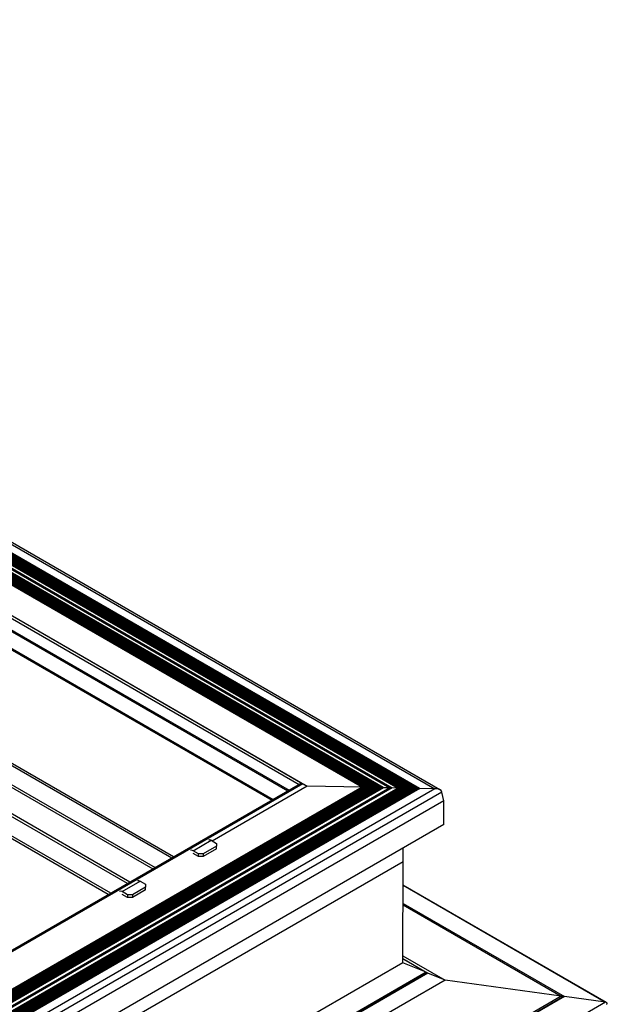
# Model space of a CAD drawing. Units: inches. Extents: x 743 to 1728, y 4979 to 5620.
# Drawn here: x 1711 to 1728, y 5077 to 5106 of the extents above; entities that cross this region are included whole.
import ezdxf

# ---------------------------------------------------------------- set-up
doc = ezdxf.new("R2010")
doc.units = ezdxf.units.IN
doc.header["$MEASUREMENT"] = 0
for name, color, linetype in [('221000_90DEG_10', 7, 'Continuous'), ('221000_90DEG_7', 7, 'Continuous'), ('PVC_OPSTAND_160_', 7, 'Continuous')]:
    doc.layers.add(name, color=color, linetype=linetype)

# ---------------------------------------------------------------- blocks, each defined once
blk = doc.blocks.new('acesso 1')
at = {"layer": '221000_90DEG_10', "color": 7, "linetype": 'Continuous'}
for p, q in [((1716.008, 5081.761), (1716.539, 5082.067)), ((1716.698, 5081.894), (1716.309, 5081.669)), ((1716.539, 5082.067), (1716.698, 5081.975)), ((1716.698, 5081.975), (1716.698, 5081.894)), ((1716.698, 5081.812), (1716.698, 5081.894)), ((1716.167, 5081.669), (1716.008, 5081.761)), ((1716.167, 5081.587), (1716.008, 5081.679)), ((1716.309, 5081.669), (1716.167, 5081.669)), ((1716.167, 5081.587), (1716.167, 5081.669)), ((1716.309, 5081.587), (1716.167, 5081.587)), ((1716.698, 5081.812), (1716.309, 5081.587)), ((1716.309, 5081.669), (1716.309, 5081.587)), ((1713.922, 5080.557), (1714.453, 5080.863)), ((1714.453, 5080.863), (1714.612, 5080.771)), ((1714.612, 5080.771), (1714.612, 5080.689)), ((1714.081, 5080.465), (1713.922, 5080.557)), ((1714.081, 5080.383), (1713.922, 5080.475)), ((1714.223, 5080.465), (1714.081, 5080.465)), ((1714.081, 5080.465), (1714.081, 5080.383)), ((1714.612, 5080.689), (1714.223, 5080.465)), ((1714.612, 5080.608), (1714.223, 5080.383)), ((1714.223, 5080.465), (1714.223, 5080.383)), ((1714.612, 5080.608), (1714.612, 5080.689)), ((1714.223, 5080.383), (1714.081, 5080.383))]:
    blk.add_line(p, q, dxfattribs=at)
for centre in [(1716.539, 5081.945), (1716.008, 5081.638), (1714.453, 5080.74), (1713.922, 5080.434)]:
    blk.add_ellipse(centre, major_axis=(0.075, -0.13), ratio=0.57735, start_param=2.356194, end_param=3.141593, dxfattribs=at)
at = {"layer": '221000_90DEG_7', "color": 7, "linetype": 'Continuous'}
for p, q in [((1714.151, 5080.835), (1701.991, 5087.855)), ((1714.08, 5080.794), (1702.15, 5087.682)), ((1713.514, 5080.467), (1702.335, 5086.922)), ((1713.585, 5080.508), (1702.361, 5086.989)), ((1706.163, 5086.875), (1715.388, 5081.549)), ((1715.432, 5081.575), (1706.207, 5086.901)), ((1705.585, 5086.556), (1714.823, 5081.223)), ((1705.669, 5086.589), (1714.893, 5081.263))]:
    blk.add_line(p, q, dxfattribs=at)
at = {"layer": 'PVC_OPSTAND_160_', "color": 7, "linetype": 'Continuous'}
for p, q in [((1723.279, 5083.55), (1684.011, 5106.222)), ((1684.011, 5106.166), (1723.126, 5083.584)), ((1684.011, 5105.921), (1722.685, 5083.592)), ((1722.671, 5083.596), (1684.011, 5105.916)), ((1684.011, 5105.889), (1722.632, 5083.592)), ((1722.604, 5083.596), (1684.011, 5105.877)), ((1684.011, 5105.854), (1722.569, 5083.593)), ((1722.54, 5083.597), (1684.011, 5105.842)), ((1684.011, 5105.818), (1722.505, 5083.594)), ((1722.477, 5083.598), (1684.011, 5105.806)), ((1684.011, 5105.783), (1722.442, 5083.595)), ((1722.413, 5083.6), (1684.011, 5105.771)), ((1684.011, 5105.748), (1722.378, 5083.597)), ((1722.35, 5083.601), (1684.011, 5105.735)), ((1684.011, 5105.712), (1722.314, 5083.598)), ((1722.286, 5083.602), (1684.011, 5105.7)), ((1684.011, 5105.677), (1722.251, 5083.599)), ((1722.222, 5083.603), (1684.011, 5105.665)), ((1684.011, 5105.641), (1722.187, 5083.6)), ((1722.159, 5083.605), (1684.011, 5105.629)), ((1684.011, 5105.606), (1722.124, 5083.602)), ((1722.095, 5083.606), (1684.011, 5105.594)), ((1684.011, 5105.57), (1722.06, 5083.603)), ((1684.011, 5105.563), (1722.043, 5083.605)), ((1684.033, 5105.455), (1721.871, 5083.609)), ((1684.042, 5105.41), (1721.801, 5083.61)), ((1721.609, 5083.621), (1684.065, 5105.297)), ((1684.071, 5105.27), (1721.573, 5083.618)), ((1721.544, 5083.622), (1684.073, 5105.256)), ((1684.079, 5105.23), (1721.509, 5083.619)), ((1721.481, 5083.623), (1684.082, 5105.216)), ((1684.087, 5105.189), (1721.446, 5083.62)), ((1721.417, 5083.625), (1684.09, 5105.176)), ((1684.095, 5105.149), (1721.382, 5083.622)), ((1721.354, 5083.626), (1684.098, 5105.136)), ((1684.103, 5105.109), (1721.318, 5083.623)), ((1721.29, 5083.627), (1684.106, 5105.095)), ((1684.111, 5105.069), (1721.255, 5083.624)), ((1721.226, 5083.629), (1684.114, 5105.055)), ((1684.12, 5105.029), (1721.191, 5083.626)), ((1721.163, 5083.63), (1684.122, 5105.015)), ((1684.128, 5104.989), (1721.128, 5083.627)), ((1721.099, 5083.631), (1684.13, 5104.975)), ((1684.136, 5104.949), (1721.064, 5083.628)), ((1721.036, 5083.632), (1684.139, 5104.935)), ((1684.144, 5104.908), (1721.001, 5083.629)), ((1684.147, 5104.895), (1720.984, 5083.627)), ((1684.353, 5103.877), (1719.372, 5083.659)), ((1684.354, 5103.876), (1719.244, 5083.732)), ((1684.374, 5103.778), (1719.131, 5083.71)), ((1684.452, 5103.394), (1718.838, 5083.541)), ((1684.461, 5103.346), (1718.801, 5083.52)), ((1684.576, 5102.782), (1718.37, 5083.271)), ((1684.585, 5102.735), (1718.334, 5083.25)), ((1719.244, 5083.732), (1666.334, 5053.185)), ((1719.169, 5083.732), (1666.334, 5053.228)), ((1721.006, 5083.632), (1666.334, 5052.067)), ((1721.069, 5083.631), (1666.334, 5052.03)), ((1721.133, 5083.63), (1666.334, 5051.992)), ((1721.196, 5083.629), (1666.334, 5051.954)), ((1721.04, 5083.628), (1666.334, 5052.043)), ((1721.104, 5083.627), (1666.334, 5052.005)), ((1720.984, 5083.627), (1666.334, 5052.074)), ((1721.26, 5083.627), (1666.334, 5051.916)), ((1721.324, 5083.626), (1666.334, 5051.878)), ((1721.168, 5083.625), (1666.334, 5051.967)), ((1721.387, 5083.625), (1666.334, 5051.84)), ((1721.231, 5083.624), (1666.334, 5051.929)), ((1721.295, 5083.623), (1666.334, 5051.891)), ((1721.451, 5083.623), (1666.334, 5051.802)), ((1721.358, 5083.622), (1666.334, 5051.853)), ((1721.514, 5083.622), (1666.334, 5051.764)), ((1721.578, 5083.621), (1666.334, 5051.726)), ((1721.422, 5083.62), (1666.334, 5051.815)), ((1721.486, 5083.619), (1666.334, 5051.777)), ((1721.549, 5083.618), (1666.334, 5051.739)), ((1721.614, 5083.616), (1666.334, 5051.7)), ((1721.62, 5083.614), (1666.334, 5051.694)), ((1721.801, 5083.61), (1666.334, 5051.586)), ((1721.871, 5083.609), (1666.334, 5051.544)), ((1722.065, 5083.606), (1666.334, 5051.43)), ((1719.372, 5083.659), (1716.576, 5082.045)), ((1719.372, 5083.659), (1719.244, 5083.732)), ((1720.984, 5083.627), (1719.372, 5083.659)), ((1721.612, 5083.619), (1721.62, 5083.614)), ((1721.801, 5083.61), (1721.62, 5083.614)), ((1721.836, 5083.588), (1721.801, 5083.61)), ((1722.043, 5083.605), (1721.871, 5083.609)), ((1722.043, 5083.605), (1666.334, 5051.441)), ((1722.129, 5083.605), (1666.334, 5051.391)), ((1722.192, 5083.603), (1666.334, 5051.353)), ((1722.1, 5083.602), (1666.334, 5051.405)), ((1722.256, 5083.602), (1666.334, 5051.315)), ((1722.32, 5083.601), (1666.334, 5051.277)), ((1722.164, 5083.6), (1666.334, 5051.367)), ((1722.383, 5083.6), (1666.334, 5051.239)), ((1722.227, 5083.599), (1666.334, 5051.329)), ((1722.291, 5083.598), (1666.334, 5051.291)), ((1722.447, 5083.598), (1666.334, 5051.201)), ((1722.354, 5083.597), (1666.334, 5051.253)), ((1722.51, 5083.597), (1666.334, 5051.163)), ((1722.638, 5083.596), (1666.334, 5051.088)), ((1722.574, 5083.596), (1666.334, 5051.125)), ((1722.418, 5083.595), (1666.334, 5051.215)), ((1722.482, 5083.594), (1666.334, 5051.177)), ((1722.545, 5083.593), (1666.334, 5051.139)), ((1722.685, 5083.592), (1666.334, 5051.058)), ((1722.676, 5083.592), (1666.334, 5051.063)), ((1722.609, 5083.591), (1666.334, 5051.101)), ((1723.126, 5083.584), (1666.334, 5050.794)), ((1723.334, 5083.488), (1666.334, 5050.579)), ((1723.126, 5083.584), (1722.685, 5083.592)), ((1723.397, 5083.233), (1723.334, 5083.488)), ((1723.397, 5083.233), (1666.334, 5050.287)), ((1723.397, 5082.531), (1723.397, 5083.233)), ((1723.397, 5082.531), (1666.334, 5049.585)), ((1722.191, 5081.433), (1722.191, 5081.835)), ((1722.191, 5081.433), (1666.334, 5049.184)), ((1722.19, 5078.462), (1722.191, 5081.433)), ((1728.182, 5077.291), (1722.191, 5080.75)), ((1722.191, 5080.742), (1728.152, 5077.3)), ((1722.191, 5080.21), (1726.942, 5077.467)), ((1722.191, 5080.17), (1726.849, 5077.48)), ((1722.19, 5078.462), (1666.334, 5046.214)), ((1722.19, 5078.668), (1723.432, 5077.951)), ((1722.19, 5078.584), (1722.926, 5078.159)), ((1722.19, 5078.575), (1722.869, 5078.183)), ((1722.869, 5078.183), (1722.19, 5078.462)), ((1722.869, 5078.183), (1666.334, 5045.542)), ((1722.926, 5078.159), (1666.334, 5045.485)), ((1722.877, 5078.154), (1666.334, 5045.509)), ((1722.877, 5078.154), (1722.869, 5078.183)), ((1722.926, 5078.159), (1722.877, 5078.154)), ((1723.432, 5077.951), (1722.926, 5078.159)), ((1723.432, 5077.951), (1666.334, 5044.986)), ((1726.849, 5077.48), (1723.432, 5077.951)), ((1726.849, 5077.48), (1666.334, 5042.541)), ((1726.942, 5077.467), (1666.334, 5042.475)), ((1726.884, 5077.447), (1666.334, 5042.488)), ((1728.152, 5077.3), (1666.334, 5041.61)), ((1726.884, 5077.447), (1726.849, 5077.48)), ((1726.942, 5077.467), (1726.884, 5077.447)), ((1728.152, 5077.3), (1726.942, 5077.467))]:
    blk.add_line(p, q, dxfattribs=at)
for centre, major_axis, start_param, end_param in [((1719.206, 5083.71), (0.053, 0), 0.794627, 2.356194), ((1720.991, 5083.634), (0.0142, 0), 4.232292, 5.045693), ((1720.991, 5083.634), (0.0142, 0), 4.232292, 4.964121), ((1721.021, 5083.624), (0.0211, 0), 0.365363, 2.720826), ((1721.021, 5083.624), (0.0211, 0), 0.365363, 2.356194), ((1721.053, 5083.631), (0.0133, 0), 3.501512, 4.919087), ((1721.053, 5083.631), (0.0133, 0), 5.497787, 5.853817), ((1721.084, 5083.622), (0.0212, 0), 0.359892, 2.711896), ((1721.084, 5083.622), (0.0212, 0), 0.359892, 2.356194), ((1721.116, 5083.629), (0.0133, 0), 3.501477, 4.91922), ((1721.116, 5083.629), (0.0133, 0), 5.497787, 5.853488), ((1721.148, 5083.621), (0.0212, 0), 0.359885, 2.711895), ((1721.148, 5083.621), (0.0212, 0), 0.359885, 2.356194), ((1721.18, 5083.628), (0.0133, 0), 3.501477, 4.91922), ((1721.18, 5083.628), (0.0133, 0), 5.497787, 5.853488), ((1721.211, 5083.62), (0.0212, 0), 0.359885, 2.711895), ((1721.211, 5083.62), (0.0212, 0), 0.359885, 2.356194), ((1721.244, 5083.627), (0.0133, 0), 3.501477, 4.91922), ((1721.244, 5083.627), (0.0133, 0), 5.497787, 5.853488), ((1721.275, 5083.619), (0.0212, 0), 0.359885, 2.711895), ((1721.275, 5083.619), (0.0212, 0), 0.359885, 2.356194), ((1721.307, 5083.626), (0.0133, 0), 3.501477, 4.91922), ((1721.307, 5083.626), (0.0133, 0), 5.497787, 5.853488), ((1721.339, 5083.617), (0.0212, 0), 0.359885, 2.711895), ((1721.339, 5083.617), (0.0212, 0), 0.359885, 2.356194), ((1721.371, 5083.624), (0.0133, 0), 3.501477, 4.91922), ((1721.371, 5083.624), (0.0133, 0), 5.497787, 5.853488), ((1721.402, 5083.616), (0.0212, 0), 0.359885, 2.711895), ((1721.402, 5083.616), (0.0212, 0), 0.359885, 2.356194), ((1721.434, 5083.623), (0.0133, 0), 3.501477, 4.91922), ((1721.434, 5083.623), (0.0133, 0), 5.497787, 5.853488), ((1721.466, 5083.615), (0.0212, 0), 0.359888, 2.711895), ((1721.466, 5083.615), (0.0212, 0), 0.359888, 2.356194), ((1721.498, 5083.622), (0.0133, 0), 3.501481, 4.919114), ((1721.498, 5083.622), (0.0133, 0), 5.497787, 5.853539), ((1721.529, 5083.613), (0.0212, 0), 0.360524, 2.711946), ((1721.529, 5083.613), (0.0212, 0), 0.360524, 2.356194), ((1721.562, 5083.62), (0.0132, 0), 3.502116, 4.899782), ((1721.562, 5083.62), (0.0132, 0), 5.497787, 5.862698), ((1721.593, 5083.612), (0.0216, 0), 0.3352, 2.721105), ((1721.593, 5083.612), (0.0216, 0), 0.3352, 2.356194), ((1721.624, 5083.621), (-0.0124, 0), 0.668783, 1.312856), ((1722.08, 5083.597), (0.0216, 0), 0.346237, 2.688212), ((1722.08, 5083.597), (0.0216, 0), 0.346237, 2.356194), ((1722.144, 5083.596), (0.0212, 0), 0.359865, 2.711893), ((1722.144, 5083.596), (0.0212, 0), 0.359865, 2.356194), ((1722.207, 5083.595), (0.0212, 0), 0.359884, 2.711895), ((1722.207, 5083.595), (0.0212, 0), 0.359884, 2.356194), ((1722.271, 5083.594), (0.0212, 0), 0.359885, 2.356194), ((1722.054, 5083.609), (0.012, 0), 3.646632, 5.003617), ((1722.112, 5083.604), (0.0132, 0), 3.501388, 4.919552), ((1722.112, 5083.604), (0.0132, 0), 5.497787, 5.852668), ((1722.176, 5083.603), (0.0133, 0), 3.501477, 4.919221), ((1722.176, 5083.603), (0.0133, 0), 5.497787, 5.853486), ((1722.24, 5083.602), (0.0133, 0), 3.501477, 4.91922), ((1722.24, 5083.602), (0.0133, 0), 5.497787, 5.853488), ((1722.271, 5083.594), (0.0212, 0), 0.359885, 2.711895), ((1722.303, 5083.601), (0.0133, 0), 3.501477, 4.91922), ((1722.303, 5083.601), (0.0133, 0), 5.497787, 5.853488), ((1722.335, 5083.592), (0.0212, 0), 0.359885, 2.711895), ((1722.335, 5083.592), (0.0212, 0), 0.359885, 2.356194), ((1722.367, 5083.599), (0.0133, 0), 3.501477, 4.91922), ((1722.367, 5083.599), (0.0133, 0), 5.497787, 5.853488), ((1722.398, 5083.591), (0.0212, 0), 0.359885, 2.711895), ((1722.398, 5083.591), (0.0212, 0), 0.359885, 2.356194), ((1722.43, 5083.598), (0.0133, 0), 3.501476, 4.91922), ((1722.43, 5083.598), (0.0133, 0), 5.497787, 5.853488), ((1722.462, 5083.59), (0.0212, 0), 0.359885, 2.711896), ((1722.462, 5083.59), (0.0212, 0), 0.359885, 2.356194), ((1722.494, 5083.597), (0.0133, 0), 3.501475, 4.919219), ((1722.494, 5083.597), (0.0133, 0), 5.497787, 5.853488), ((1722.525, 5083.588), (0.0212, 0), 0.359885, 2.711897), ((1722.525, 5083.588), (0.0212, 0), 0.359885, 2.356194), ((1722.558, 5083.595), (0.0133, 0), 3.501469, 4.919092), ((1722.558, 5083.595), (0.0133, 0), 5.497787, 5.853495), ((1722.589, 5083.587), (0.0212, 0), 0.359895, 2.711994), ((1722.589, 5083.587), (0.0212, 0), 0.359895, 2.356194), ((1722.621, 5083.594), (0.0132, 0), 3.505362, 4.829908), ((1722.655, 5083.586), (0.0231, 0), 0.438674, 2.356194), ((1722.68, 5083.597), (0.00955, 0), 4.281529, 5.345508), ((1723.14, 5083.47), (0.197, 0), 0.158978, 1.639552), ((1728.137, 5077.265), (-0.0636, 0), 2.356194, 4.47809)]:
    blk.add_ellipse(centre, major_axis=major_axis, ratio=0.57735, start_param=start_param, end_param=end_param, dxfattribs=at)

msp = doc.modelspace()

# ---------------------------------------------------------------- block references
msp.add_blockref('acesso 1', (0, 0))

doc.saveas('drawing.dxf')
